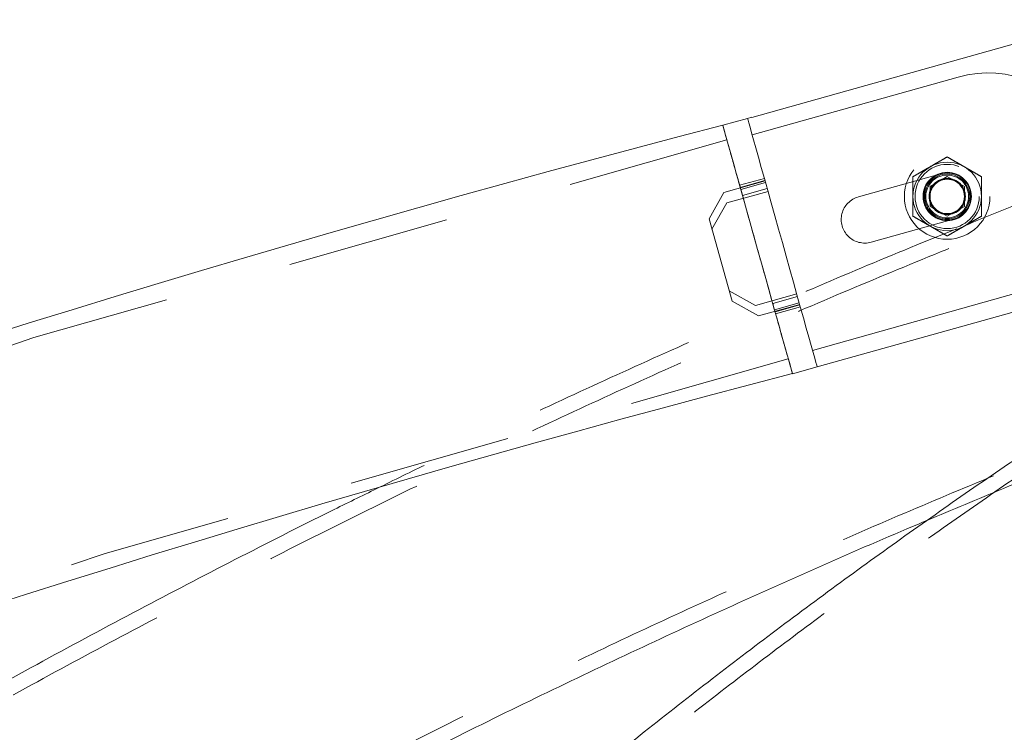
# Model space of a CAD drawing. Units: millimetres. Extents: x 0 to 59.4, y 0 to 42.1.
# Drawn here: x 14.2 to 15, y 11.4 to 12 of the extents above; entities that cross this region are included whole.
import ezdxf

# ---------------------------------------------------------------- set-up
doc = ezdxf.new("R2010")
doc.units = ezdxf.units.MM
doc.linetypes.add('HIDDEN', pattern=[0.1905, 0.127, -0.0635])

msp = doc.modelspace()

# ---------------------------------------------------------------- linework, layer by layer
at = {"color": 7, "linetype": 'Continuous', "lineweight": 15}
for p, q in [((15.0427, 11.9698), (14.77127, 11.89372)), ((14.77163, 11.88007), (14.93212, 11.92505)), ((14.76804, 11.89291), (14.74878, 11.88751)), ((14.76805, 11.89286), (14.76804, 11.89291)), ((14.77127, 11.89376), (14.76805, 11.89286)), ((14.77128, 11.89374), (14.76806, 11.89283)), ((14.76841, 11.89157), (14.76806, 11.89283)), ((14.77127, 11.89372), (14.77128, 11.89374)), ((14.92354, 11.84756), (14.91017, 11.83984)), ((14.92354, 11.84756), (14.93692, 11.83984)), ((14.91017, 11.83984), (14.91017, 11.8244)), ((14.93692, 11.8244), (14.93692, 11.83984)), ((14.92354, 11.81667), (14.91017, 11.8244)), ((14.93692, 11.8244), (14.92354, 11.81667)), ((15.12064, 11.78298), (14.82228, 11.69936)), ((14.97916, 11.75718), (14.81868, 11.7122)), ((14.80302, 11.69397), (14.82228, 11.69936)), ((14.82228, 11.69936), (14.8219, 11.7007))]:
    msp.add_line(p, q, dxfattribs=at)
at = {"color": 7, "linetype": 'HIDDEN', "lineweight": 0}
for p, q in [((14.76806, 11.89283), (14.76805, 11.89286)), ((14.8544, 11.83178), (14.9186, 11.84977)), ((14.74957, 11.83528), (14.78166, 11.84428)), ((14.78112, 11.8462), (14.76187, 11.84081)), ((14.78157, 11.8446), (14.76232, 11.8392)), ((14.76277, 11.8376), (14.78202, 11.84299)), ((14.74957, 11.83528), (14.73802, 11.81474)), ((14.75187, 11.82706), (14.78397, 11.83605)), ((14.78337, 11.83818), (14.76412, 11.83278)), ((14.75187, 11.82706), (14.74032, 11.80651)), ((14.75601, 11.75054), (14.73802, 11.81474)), ((14.92849, 11.81446), (14.8643, 11.79647)), ((14.75373, 11.75869), (14.77427, 11.74714)), ((14.75601, 11.75054), (14.77655, 11.73899)), ((14.80637, 11.75613), (14.77427, 11.74714)), ((14.80694, 11.75409), (14.78768, 11.74869)), ((14.80829, 11.74927), (14.78903, 11.74388)), ((14.80865, 11.74799), (14.77655, 11.73899)), ((14.78948, 11.74227), (14.80874, 11.74767)), ((14.78993, 11.74067), (14.80919, 11.74606))]:
    msp.add_line(p, q, dxfattribs=at)
at = {"color": 7, "linetype": 'Continuous', "lineweight": 15, "flags": 128}
for points in [[(14.7759, 11.79074), (14.77297, 11.8012), (14.77007, 11.81154), (14.76724, 11.82164), (14.76451, 11.83137), (14.76192, 11.84063), (14.75949, 11.8493), (14.75725, 11.85729), (14.75523, 11.86449), (14.75345, 11.87083), (14.75194, 11.87623), (14.7507, 11.88063), (14.74977, 11.88398), (14.74913, 11.88623), (14.74882, 11.88737), (14.74878, 11.88751)], [(14.79516, 11.79613), (14.79222, 11.8066), (14.78933, 11.81694), (14.7865, 11.82703), (14.78377, 11.83677), (14.78117, 11.84602), (14.77874, 11.8547), (14.77651, 11.86268), (14.77449, 11.86989), (14.77271, 11.87623), (14.77119, 11.88163), (14.76996, 11.88603), (14.76902, 11.88938), (14.76841, 11.89157)], [(14.8219, 11.7007), (14.82129, 11.70289), (14.82035, 11.70624), (14.81912, 11.71064), (14.81761, 11.71604), (14.81583, 11.72238), (14.81381, 11.72958), (14.81157, 11.73757), (14.80914, 11.74624), (14.80655, 11.7555), (14.80382, 11.76523), (14.80099, 11.77533), (14.79809, 11.78567), (14.79516, 11.79613)], [(14.80302, 11.69397), (14.80298, 11.69411), (14.80266, 11.69524), (14.80203, 11.69749), (14.8011, 11.70084), (14.79986, 11.70524), (14.79835, 11.71064), (14.79657, 11.71698), (14.79455, 11.72419), (14.79231, 11.73217), (14.78988, 11.74085), (14.78729, 11.7501), (14.78456, 11.75984), (14.78173, 11.76993), (14.77883, 11.78027), (14.7759, 11.79074)]]:
    msp.add_lwpolyline(points, dxfattribs=at)
at = {"color": 7, "linetype": 'HIDDEN', "lineweight": 0}
for radius in [0.03333, 0.025, 0.01883, 0.01833, 0.0175, 0.01667, 0.01417, 0.01391]:
    msp.add_circle((14.92354, 11.83212), radius, dxfattribs=at)
at = {"color": 7, "linetype": 'Continuous', "lineweight": 15}
msp.add_circle((14.92354, 11.83212), 0.02667, dxfattribs=at)
for centre, radius, start, end in [((14.95564, 11.84111), 0.08717, 28.63763, 105.6567), ((17.77067, 0.27393), 12.0005, 104.585137, 147.106543), ((14.92354, 11.83212), 0.01338, 120, 180), ((14.92354, 11.83212), 0.01338, 60, 120), ((14.92354, 11.83212), 0.01338, 0, 60), ((14.92354, 11.83212), 0.01337, 180, 240), ((14.92354, 11.83212), 0.01338, 300, 0), ((14.92354, 11.83212), 0.01337, 240, 300), ((17.77067, 0.27393), 11.7995, 104.566922, 147.106543)]:
    msp.add_arc(centre, radius, start, end, dxfattribs=at)
at = {"color": 7, "linetype": 'HIDDEN', "lineweight": 0}
for centre, radius, start, end in [((17.77067, 0.27393), 11.9885, 104.584081, 147.106543), ((14.85935, 11.81413), 0.01833, 105.6567, 285.6567), ((17.77067, 0.27393), 11.8115, 104.568025, 147.106543)]:
    msp.add_arc(centre, radius, start, end, dxfattribs=at)
at = {"color": 7, "linetype": 'Continuous', "lineweight": 15}
for points, knots in [([(14.80289, 11.69444), (14.80291, 11.69435), (14.803, 11.69403), (14.80237, 11.69628), (14.801, 11.70119), (14.79887, 11.70876), (14.79609, 11.7187), (14.79275, 11.7306), (14.78891, 11.74433), (14.78473, 11.75925), (14.78025, 11.77521), (14.77569, 11.79147), (14.7711, 11.80786), (14.76668, 11.82363), (14.76248, 11.83861), (14.7587, 11.85211), (14.75537, 11.86398), (14.75266, 11.87367), (14.75056, 11.88114), (14.74926, 11.88579), (14.74867, 11.88789), (14.74878, 11.88751), (14.7488, 11.88743)], [0, 0, 0, 0, 0.018279, 0.072729, 0.125642, 0.18009, 0.233007, 0.287458, 0.340384, 0.394844, 0.447779, 0.502248, 0.555189, 0.609664, 0.662604, 0.71708, 0.770014, 0.824484, 0.877409, 0.93187, 0.984787, 1, 1, 1, 1]), ([(15.39831, 11.87964), (15.39794, 11.87944), (15.37918, 11.86977), (15.34213, 11.84997), (15.28723, 11.81979), (15.23249, 11.78852), (15.17789, 11.75625), (15.12345, 11.72296), (15.06918, 11.68865), (15.01506, 11.65334), (14.96112, 11.61701), (14.90736, 11.57968), (14.85378, 11.54135), (14.80039, 11.50202), (14.74718, 11.4617), (14.69418, 11.42039), (14.64138, 11.37809), (14.58878, 11.33481), (14.5364, 11.29055), (14.48423, 11.24532), (14.43229, 11.19911), (14.38057, 11.15195), (14.32909, 11.10382), (14.27784, 11.05473), (14.22684, 11.0047), (14.17608, 10.95371), (14.12557, 10.90179), (14.07531, 10.84892), (14.02531, 10.79513), (13.97558, 10.74041), (13.92612, 10.68476), (13.87693, 10.6282), (13.82802, 10.57073), (13.77939, 10.51236), (13.73104, 10.45308), (13.68299, 10.39291), (13.63523, 10.33184), (13.58776, 10.2699), (13.5406, 10.20708), (13.49375, 10.14338), (13.44721, 10.07882), (13.40098, 10.0134), (13.35507, 9.94712), (13.30948, 9.88), (13.26422, 9.81203), (13.21928, 9.74323), (13.17468, 9.6736), (13.13042, 9.60314), (13.0865, 9.53187), (13.04293, 9.45979), (12.9997, 9.3869), (12.95682, 9.31322), (12.91431, 9.23874), (12.87214, 9.16348), (12.83035, 9.08744), (12.78892, 9.01063), (12.74785, 8.93306), (12.70717, 8.85473), (12.66685, 8.77565), (12.62692, 8.69583), (12.58737, 8.61527), (12.54821, 8.53398), (12.50943, 8.45197), (12.47105, 8.36925), (12.43307, 8.28582), (12.39548, 8.20169), (12.3583, 8.11686), (12.32152, 8.03135), (12.28515, 7.94517), (12.24919, 7.85831), (12.21365, 7.77079), (12.17852, 7.68262), (12.14381, 7.5938), (12.10953, 7.50434), (12.07567, 7.41425), (12.04224, 7.32354), (12.00925, 7.23221), (11.97668, 7.14027), (11.94456, 7.04774), (11.91288, 6.9546), (11.88171, 6.86125), (11.86135, 6.79864), (11.85122, 6.76749)], [0, 0, 0, 0, 0.000256, 0.012848, 0.025444, 0.038043, 0.050648, 0.063256, 0.075869, 0.088486, 0.101106, 0.113731, 0.126359, 0.138991, 0.151625, 0.164263, 0.176904, 0.189548, 0.202195, 0.214843, 0.227495, 0.240148, 0.252804, 0.265461, 0.27812, 0.290781, 0.303443, 0.316107, 0.328772, 0.341438, 0.354105, 0.366773, 0.379441, 0.392111, 0.404781, 0.417451, 0.430122, 0.442794, 0.455466, 0.468138, 0.48081, 0.493482, 0.506154, 0.518827, 0.531499, 0.544171, 0.556843, 0.569515, 0.582187, 0.594858, 0.607529, 0.6202, 0.632871, 0.645541, 0.658211, 0.67088, 0.683549, 0.696218, 0.708886, 0.721554, 0.734222, 0.746889, 0.759555, 0.772221, 0.784887, 0.797552, 0.810216, 0.822881, 0.835544, 0.848208, 0.86087, 0.873533, 0.886194, 0.898856, 0.911517, 0.924177, 0.936837, 0.949497, 0.962156, 0.974814, 0.987472, 1, 1, 1, 1]), ([(14.45548, 10.94636), (14.46859, 10.95881), (14.49828, 10.987), (14.54481, 11.02981), (14.59501, 11.07499), (14.64542, 11.11918), (14.69603, 11.16242), (14.74682, 11.20469), (14.79781, 11.246), (14.84898, 11.28633), (14.90032, 11.32569), (14.95184, 11.36407), (15.00354, 11.40147), (15.0554, 11.43789), (15.10742, 11.47333), (15.1596, 11.50777), (15.21193, 11.54122), (15.26442, 11.57368), (15.31705, 11.60514), (15.36982, 11.63561), (15.42274, 11.66502), (15.46372, 11.68713), (15.48709, 11.6992), (15.49274, 11.70211)], [0, 0, 0, 0, 0.03923, 0.088866, 0.138509, 0.188159, 0.237816, 0.287483, 0.337159, 0.386845, 0.436541, 0.486249, 0.535968, 0.5857, 0.635446, 0.685206, 0.734981, 0.784772, 0.834579, 0.884402, 0.934244, 0.984104, 1, 1, 1, 1]), ([(14.47937, 11.60461), (14.46755, 11.59883), (14.43059, 11.58076), (14.36875, 11.54933), (14.29384, 11.51036), (14.21921, 11.47035), (14.14484, 11.42937), (14.07075, 11.3874), (13.99694, 11.34446), (13.92341, 11.30055), (13.85019, 11.25564), (13.77916, 11.21105), (13.73269, 11.18094), (13.71041, 11.16651)], [0, 0, 0, 0, 0.045201, 0.141402, 0.237612, 0.333829, 0.430054, 0.526287, 0.622528, 0.718777, 0.815033, 0.911297, 1, 1, 1, 1]), ([(13.52511, 10.79578), (13.54382, 10.80922), (13.58585, 10.83942), (13.6516, 10.88526), (13.72228, 10.9335), (13.79328, 10.98076), (13.86459, 11.02707), (13.93621, 11.07243), (14.00812, 11.11682), (14.08033, 11.16025), (14.15282, 11.20272), (14.22559, 11.24421), (14.29864, 11.28472), (14.37195, 11.32426), (14.44552, 11.36281), (14.51935, 11.40038), (14.59342, 11.43696), (14.66774, 11.47254), (14.74228, 11.50715), (14.81707, 11.54067), (14.87218, 11.56482), (14.90241, 11.57748), (14.90757, 11.57964)], [0, 0, 0, 0, 0.042174, 0.094749, 0.147327, 0.19991, 0.252496, 0.305086, 0.357681, 0.41028, 0.462883, 0.51549, 0.568102, 0.620718, 0.673339, 0.725964, 0.778594, 0.831229, 0.883869, 0.936513, 0.989162, 1, 1, 1, 1])]:
    msp.add_open_spline(points, degree=3, knots=knots, dxfattribs=at)
at = {"color": 7, "linetype": 'HIDDEN', "lineweight": 0}
for points, knots in [([(15.13649, 11.87357), (15.13588, 11.87335), (15.10954, 11.86375), (15.05758, 11.84411), (14.98069, 11.81421), (14.90402, 11.78324), (14.82755, 11.75127), (14.7513, 11.71828), (14.67527, 11.68429), (14.59946, 11.64929), (14.5239, 11.6133), (14.44857, 11.5763), (14.37349, 11.53831), (14.29867, 11.49933), (14.22411, 11.45936), (14.14982, 11.41841), (14.07581, 11.37647), (14.00207, 11.33356), (13.92863, 11.28967), (13.85548, 11.24481), (13.78263, 11.19899), (13.71009, 11.1522), (13.63786, 11.10446), (13.56595, 11.05576), (13.49437, 11.00612), (13.42312, 10.95553), (13.35222, 10.90399), (13.28166, 10.85153), (13.21145, 10.79813), (13.1416, 10.7438), (13.07212, 10.68855), (13.003, 10.63239), (12.93427, 10.57531), (12.86591, 10.51732), (12.79795, 10.45844), (12.73038, 10.39866), (12.66322, 10.33798), (12.59646, 10.27642), (12.53011, 10.21398), (12.46418, 10.15066), (12.39868, 10.08648), (12.33361, 10.02143), (12.26898, 9.95552), (12.20479, 9.88876), (12.14104, 9.82116), (12.07775, 9.75271), (12.01492, 9.68344), (11.95256, 9.61333), (11.89066, 9.5424), (11.82924, 9.47066), (11.7683, 9.3981), (11.70785, 9.32475), (11.64789, 9.2506), (11.58843, 9.17566), (11.52947, 9.09993), (11.47101, 9.02343), (11.41307, 8.94617), (11.35565, 8.86813), (11.29875, 8.78935), (11.24238, 8.70981), (11.18654, 8.62954), (11.13124, 8.54853), (11.07648, 8.46679), (11.02227, 8.38433), (10.96861, 8.30116), (10.9155, 8.21728), (10.86296, 8.13271), (10.81099, 8.04745), (10.75958, 7.9615), (10.70875, 7.87488), (10.6585, 7.78759), (10.60883, 7.69964), (10.55975, 7.61104), (10.51127, 7.52179), (10.46338, 7.43191), (10.41609, 7.3414), (10.36941, 7.25027), (10.32333, 7.15852), (10.27787, 7.06618), (10.23302, 6.97323), (10.18958, 6.88134), (10.15863, 6.81459), (10.14236, 6.77907), (10.13976, 6.77338)], [0, 0, 0, 0, 0.000296, 0.012904, 0.025513, 0.038123, 0.050734, 0.063345, 0.075958, 0.088571, 0.101186, 0.113801, 0.126418, 0.139035, 0.151653, 0.164272, 0.176892, 0.189513, 0.202135, 0.214758, 0.227382, 0.240006, 0.252631, 0.265257, 0.277884, 0.290512, 0.303141, 0.31577, 0.3284, 0.341031, 0.353662, 0.366294, 0.378927, 0.39156, 0.404195, 0.416829, 0.429464, 0.4421, 0.454737, 0.467373, 0.480011, 0.492649, 0.505287, 0.517926, 0.530565, 0.543205, 0.555845, 0.568485, 0.581126, 0.593767, 0.606408, 0.61905, 0.631692, 0.644334, 0.656977, 0.66962, 0.682263, 0.694906, 0.707549, 0.720193, 0.732837, 0.745481, 0.758125, 0.770769, 0.783413, 0.796058, 0.808702, 0.821347, 0.833992, 0.846637, 0.859281, 0.871926, 0.884571, 0.897216, 0.909862, 0.922507, 0.935152, 0.947797, 0.960442, 0.973087, 0.985732, 0.997712, 1, 1, 1, 1]), ([(15.40395, 11.86904), (15.40351, 11.86881), (15.38471, 11.85913), (15.34767, 11.83933), (15.29288, 11.8092), (15.23825, 11.77799), (15.18376, 11.74578), (15.12943, 11.71254), (15.07526, 11.6783), (15.02126, 11.64304), (14.96743, 11.60678), (14.91377, 11.56952), (14.86029, 11.53125), (14.80701, 11.49199), (14.75391, 11.45173), (14.70101, 11.41049), (14.64831, 11.36826), (14.59581, 11.32505), (14.54353, 11.28086), (14.49146, 11.2357), (14.43962, 11.18957), (14.388, 11.14247), (14.33661, 11.09441), (14.28546, 11.0454), (14.23454, 10.99544), (14.18388, 10.94453), (14.13346, 10.89268), (14.08329, 10.83989), (14.03338, 10.78617), (13.98374, 10.73153), (13.93436, 10.67596), (13.88526, 10.61948), (13.83642, 10.56208), (13.78787, 10.50378), (13.73961, 10.44458), (13.69163, 10.38449), (13.64395, 10.32351), (13.59656, 10.26164), (13.54947, 10.19889), (13.50269, 10.13527), (13.45622, 10.07079), (13.41006, 10.00545), (13.36422, 9.93925), (13.31869, 9.8722), (13.2735, 9.80431), (13.22863, 9.73558), (13.18409, 9.66603), (13.13989, 9.59565), (13.09603, 9.52445), (13.05252, 9.45244), (13.00935, 9.37963), (12.96653, 9.30602), (12.92406, 9.23162), (12.88196, 9.15643), (12.84021, 9.08047), (12.79883, 9.00373), (12.75782, 8.92623), (12.71718, 8.84797), (12.67692, 8.76896), (12.63703, 8.68921), (12.59753, 8.60872), (12.55841, 8.5275), (12.51968, 8.44556), (12.48135, 8.36291), (12.4434, 8.27954), (12.40586, 8.19548), (12.36872, 8.11072), (12.33198, 8.02528), (12.29565, 7.93916), (12.25973, 7.85237), (12.22422, 7.76492), (12.18913, 7.67681), (12.15446, 7.58805), (12.12021, 7.49866), (12.08638, 7.40863), (12.05299, 7.31798), (12.02002, 7.22671), (11.98749, 7.13484), (11.9554, 7.04236), (11.92375, 6.94929), (11.89278, 6.85649), (11.87259, 6.79442), (11.86263, 6.7638)], [0, 0, 0, 0, 0.000306, 0.012908, 0.025512, 0.038121, 0.050733, 0.063349, 0.075969, 0.088593, 0.10122, 0.11385, 0.126484, 0.13912, 0.151759, 0.164402, 0.177047, 0.189694, 0.202344, 0.214995, 0.227649, 0.240305, 0.252963, 0.265622, 0.278283, 0.290945, 0.303609, 0.316273, 0.328939, 0.341606, 0.354274, 0.366942, 0.379612, 0.392281, 0.404952, 0.417623, 0.430294, 0.442966, 0.455637, 0.46831, 0.480982, 0.493654, 0.506326, 0.518999, 0.531671, 0.544343, 0.557015, 0.569687, 0.582359, 0.595031, 0.607702, 0.620373, 0.633044, 0.645714, 0.658385, 0.671054, 0.683724, 0.696393, 0.709062, 0.72173, 0.734398, 0.747066, 0.759733, 0.7724, 0.785066, 0.797732, 0.810398, 0.823063, 0.835728, 0.848392, 0.861056, 0.873719, 0.886382, 0.899045, 0.911707, 0.924369, 0.937031, 0.949692, 0.962352, 0.975012, 0.987672, 1, 1, 1, 1]), ([(14.92354, 11.86291), (14.92247, 11.86229), (14.92031, 11.86104), (14.917, 11.85913), (14.91363, 11.85719), (14.91135, 11.85587), (14.91021, 11.85521)], [0, 0, 0, 0, 0.247269, 0.495362, 0.746874, 1, 1, 1, 1]), ([(14.93688, 11.85521), (14.93656, 11.85539), (14.93521, 11.85617), (14.93282, 11.85756), (14.92971, 11.85935), (14.92661, 11.86114), (14.92457, 11.86232), (14.92354, 11.86291)], [0, 0, 0, 0, 0.070052, 0.29981, 0.530833, 0.765028, 1, 1, 1, 1]), ([(14.91021, 11.85521), (14.90989, 11.85503), (14.90854, 11.85425), (14.90615, 11.85287), (14.90304, 11.85107), (14.89994, 11.84928), (14.8979, 11.8481), (14.89688, 11.84751)], [0, 0, 0, 0, 0.070052, 0.29981, 0.530827, 0.765022, 1, 1, 1, 1]), ([(15.05534, 11.85595), (15.05474, 11.85572), (15.02842, 11.84585), (14.98832, 11.83012), (14.94891, 11.81415), (14.93508, 11.80854)], [0, 0, 0, 0, 0.014872, 0.654196, 1, 1, 1, 1]), ([(14.95021, 11.84751), (14.94913, 11.84813), (14.94698, 11.84938), (14.94367, 11.85129), (14.9403, 11.85324), (14.93802, 11.85455), (14.93688, 11.85521)], [0, 0, 0, 0, 0.24727, 0.495364, 0.746873, 1, 1, 1, 1]), ([(14.89688, 11.83212), (14.89688, 11.83344), (14.89688, 11.83669), (14.89688, 11.84187), (14.89688, 11.84562), (14.89688, 11.84751)], [0, 0, 0, 0, 0.253849, 0.624962, 1, 1, 1, 1]), ([(14.95021, 11.83212), (14.95021, 11.83344), (14.95021, 11.83669), (14.95021, 11.84187), (14.95021, 11.84562), (14.95021, 11.84751)], [0, 0, 0, 0, 0.253849, 0.624962, 1, 1, 1, 1]), ([(14.89688, 11.81672), (14.89688, 11.81792), (14.89688, 11.82102), (14.89688, 11.82616), (14.89688, 11.83012), (14.89688, 11.83212)], [0, 0, 0, 0, 0.238894, 0.617065, 1, 1, 1, 1]), ([(14.95021, 11.81672), (14.95021, 11.81792), (14.95021, 11.82102), (14.95021, 11.82616), (14.95021, 11.83012), (14.95021, 11.83212)], [0, 0, 0, 0, 0.238894, 0.617065, 1, 1, 1, 1]), ([(14.89688, 11.81672), (14.89795, 11.8161), (14.90011, 11.81485), (14.90342, 11.81294), (14.90679, 11.811), (14.90907, 11.80968), (14.91021, 11.80902)], [0, 0, 0, 0, 0.247269, 0.495362, 0.746874, 1, 1, 1, 1]), ([(14.93688, 11.80902), (14.93719, 11.80921), (14.93855, 11.80999), (14.94094, 11.81137), (14.94405, 11.81316), (14.94715, 11.81495), (14.94919, 11.81613), (14.95021, 11.81672)], [0, 0, 0, 0, 0.070046, 0.299806, 0.53083, 0.765026, 1, 1, 1, 1]), ([(14.93092, 11.80686), (14.92055, 11.8027), (14.8846, 11.78824), (14.82326, 11.76244), (14.74692, 11.72948), (14.67082, 11.69546), (14.59495, 11.6604), (14.53112, 11.63014), (14.49269, 11.61118), (14.47937, 11.60461)], [0, 0, 0, 0, 0.0682155, 0.2366764, 0.4051513, 0.5736404, 0.7421436, 0.910661, 1, 1, 1, 1]), ([(14.91021, 11.80902), (14.91053, 11.80884), (14.91188, 11.80806), (14.91427, 11.80668), (14.91738, 11.80488), (14.92048, 11.80309), (14.92252, 11.80192), (14.92354, 11.80133)], [0, 0, 0, 0, 0.070052, 0.29981, 0.530827, 0.765022, 1, 1, 1, 1]), ([(14.92354, 11.80133), (14.92462, 11.80195), (14.92678, 11.80319), (14.93008, 11.8051), (14.93346, 11.80705), (14.93573, 11.80836), (14.93688, 11.80902)], [0, 0, 0, 0, 0.247269, 0.495362, 0.746874, 1, 1, 1, 1]), ([(14.42098, 10.92991), (14.42623, 10.93501), (14.44804, 10.95617), (14.48661, 10.99244), (14.5367, 11.03869), (14.58701, 11.08392), (14.63752, 11.12821), (14.68823, 11.17154), (14.73913, 11.2139), (14.79022, 11.2553), (14.8415, 11.29572), (14.89295, 11.33516), (14.94459, 11.37363), (14.99639, 11.41112), (15.04837, 11.44762), (15.1005, 11.48314), (15.1528, 11.51766), (15.20525, 11.55119), (15.25786, 11.58373), (15.31061, 11.61527), (15.3635, 11.64581), (15.41654, 11.6753), (15.45775, 11.69755), (15.48131, 11.70971), (15.48711, 11.71271)], [0, 0, 0, 0, 0.0153418, 0.0637, 0.1120636, 0.1604331, 0.2088088, 0.2571915, 0.3055816, 0.3539796, 0.4023861, 0.4508017, 0.499227, 0.5476626, 0.5961091, 0.6445672, 0.6930373, 0.7415202, 0.7900165, 0.8385268, 0.8870517, 0.9355917, 0.9841474, 1, 1, 1, 1]), ([(13.47015, 10.77065), (13.4811, 10.77869), (13.51528, 10.80381), (13.57306, 10.845), (13.64347, 10.89427), (13.71423, 10.94253), (13.7853, 10.98987), (13.85668, 11.03625), (13.92836, 11.08167), (14.00034, 11.12613), (14.07262, 11.16963), (14.14518, 11.21216), (14.21803, 11.25372), (14.29114, 11.2943), (14.36452, 11.3339), (14.43817, 11.37252), (14.51207, 11.41015), (14.58621, 11.4468), (14.6606, 11.48245), (14.73522, 11.5171), (14.81007, 11.55075), (14.88514, 11.5834), (14.96043, 11.61504), (15.03592, 11.64569), (15.11162, 11.67527), (15.16627, 11.696), (15.19571, 11.70674), (15.19979, 11.70823)], [0, 0, 0, 0, 0.019912, 0.062195, 0.104481, 0.146769, 0.18906, 0.231353, 0.27365, 0.315949, 0.358252, 0.400557, 0.442866, 0.485178, 0.527492, 0.569811, 0.612132, 0.654456, 0.696784, 0.739116, 0.78145, 0.823788, 0.866129, 0.908474, 0.950822, 0.993173, 1, 1, 1, 1]), ([(14.90757, 11.57964), (14.92747, 11.58805), (14.97243, 11.60705), (15.0427, 11.63545), (15.11832, 11.665), (15.17214, 11.68538), (15.20077, 11.69582), (15.20408, 11.69702)], [0, 0, 0, 0, 0.202317, 0.457095, 0.711896, 0.96672, 1, 1, 1, 1])]:
    msp.add_open_spline(points, degree=3, knots=knots, dxfattribs=at)

doc.saveas('drawing.dxf')
